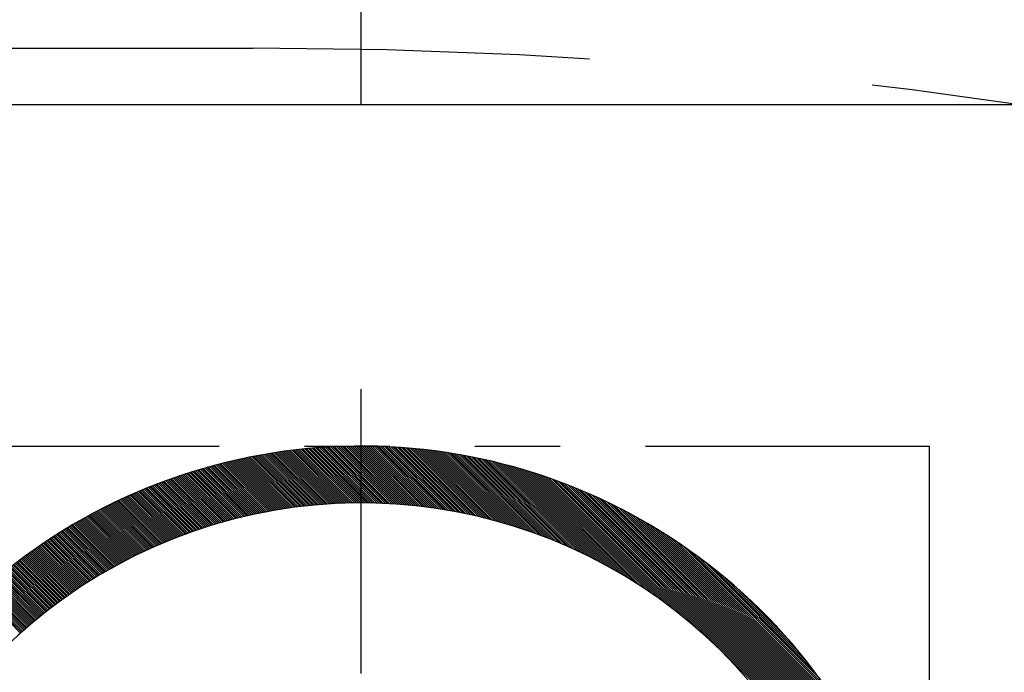
# Model space of a CAD drawing. Units: millimetres. Extents: x 0 to 2809, y -9 to 1997.
# Drawn here: x 828 to 837, y 914 to 919 of the extents above; entities that cross this region are included whole.
import ezdxf

# ---------------------------------------------------------------- set-up
doc = ezdxf.new("R2010")
doc.units = ezdxf.units.MM
doc.header["$LTSCALE"] = 10
doc.linetypes.add('CENTER', pattern=[2, 1.25, -0.25, 0.25, -0.25])
doc.linetypes.add('PHANTOM', pattern=[2.5, 1.25, -0.25, 0.25, -0.25, 0.25, -0.25])
doc.layers.add('1', color=1, linetype='CENTER')
doc.layers.add('2', color=5, linetype='PHANTOM')

# ---------------------------------------------------------------- blocks, each defined once
blk = doc.blocks.new('*X59')
at = {"color": 0}
for p, q in [((7.7397, 12.2299), (8.3306, 12.8207)), ((7.7623, 12.2348), (8.3496, 12.8221)), ((7.7847, 12.2395), (8.3686, 12.8234)), ((7.807, 12.2441), (8.3875, 12.8246)), ((7.8291, 12.2486), (8.4064, 12.8258)), ((7.8511, 12.2529), (8.4252, 12.8269)), ((7.873, 12.257), (8.4439, 12.8279)), ((7.8947, 12.2611), (8.4625, 12.8289)), ((7.9163, 12.265), (8.481, 12.8297)), ((7.9377, 12.2687), (8.4995, 12.8305)), ((7.959, 12.2724), (8.5179, 12.8313)), ((7.9802, 12.2759), (8.5362, 12.8319)), ((8.0013, 12.2793), (8.5545, 12.8325)), ((8.0222, 12.2826), (8.5727, 12.833)), ((8.0431, 12.2857), (8.5908, 12.8335)), ((8.0638, 12.2887), (8.6089, 12.8338)), ((8.0844, 12.2917), (8.6269, 12.8342)), ((8.1049, 12.2945), (8.6448, 12.8344)), ((8.1252, 12.2972), (8.6627, 12.8346)), ((8.1455, 12.2998), (8.6805, 12.8347)), ((8.1657, 12.3022), (8.6982, 12.8348)), ((8.1857, 12.3046), (8.7159, 12.8348)), ((8.2057, 12.3069), (8.7335, 12.8347)), ((8.2255, 12.3091), (8.751, 12.8346)), ((8.2453, 12.3112), (8.7685, 12.8344)), ((8.2649, 12.3131), (8.786, 12.8341)), ((8.2845, 12.315), (8.8033, 12.8338)), ((8.304, 12.3168), (8.8206, 12.8335)), ((8.3233, 12.3185), (8.8379, 12.833)), ((8.3426, 12.3201), (8.8551, 12.8326)), ((8.3618, 12.3216), (8.8722, 12.832)), ((8.3809, 12.323), (8.8893, 12.8314)), ((8.3999, 12.3244), (8.9063, 12.8308)), ((8.4189, 12.3256), (8.9233, 12.8301)), ((8.4377, 12.3268), (8.9402, 12.8293)), ((8.4565, 12.3279), (8.9571, 12.8285)), ((8.4751, 12.3289), (8.9739, 12.8276)), ((8.4937, 12.3298), (8.9906, 12.8267)), ((8.5122, 12.3306), (9.0073, 12.8257)), ((8.5307, 12.3314), (9.024, 12.8247)), ((8.549, 12.3321), (9.0405, 12.8236)), ((8.5673, 12.3327), (9.0571, 12.8224)), ((8.5855, 12.3332), (9.0736, 12.8212)), ((8.6036, 12.3336), (9.09, 12.82)), ((6.9632, 11.9837), (7.7152, 12.7357)), ((6.9935, 11.9963), (7.7373, 12.7401)), ((7.0233, 12.0084), (7.7593, 12.7444)), ((7.0527, 12.0202), (7.7811, 12.7485)), ((7.0818, 12.0315), (7.8028, 12.7526)), ((7.1104, 12.0425), (7.8244, 12.7565)), ((7.1387, 12.0531), (7.8459, 12.7603)), ((7.1667, 12.0634), (7.8672, 12.764)), ((7.1943, 12.0733), (7.8885, 12.7675)), ((7.2216, 12.083), (7.9096, 12.771)), ((7.2486, 12.0923), (7.9306, 12.7743)), ((7.2754, 12.1014), (7.9516, 12.7776)), ((7.3018, 12.1102), (7.9724, 12.7807)), ((7.328, 12.1187), (7.9931, 12.7837)), ((7.354, 12.1269), (8.0137, 12.7866)), ((7.3796, 12.1349), (8.0342, 12.7895)), ((7.4051, 12.1427), (8.0546, 12.7922)), ((7.4303, 12.1502), (8.0749, 12.7948)), ((7.4553, 12.1575), (8.0951, 12.7973)), ((7.48, 12.1646), (8.1152, 12.7998)), ((7.5046, 12.1715), (8.1352, 12.8021)), ((7.5289, 12.1782), (8.1551, 12.8044)), ((7.5531, 12.1846), (8.175, 12.8065)), ((7.577, 12.1909), (8.1947, 12.8086)), ((7.6008, 12.197), (8.2144, 12.8106)), ((7.6244, 12.2029), (8.234, 12.8125)), ((7.6478, 12.2086), (8.2534, 12.8143)), ((7.671, 12.2142), (8.2728, 12.816)), ((7.6941, 12.2196), (8.2922, 12.8176)), ((7.717, 12.2248), (8.3114, 12.8192)), ((8.6217, 12.334), (9.1064, 12.8187)), ((8.6397, 12.3343), (9.1227, 12.8174)), ((8.6576, 12.3345), (9.139, 12.816)), ((8.6754, 12.3347), (9.1553, 12.8145)), ((8.6932, 12.3348), (9.1715, 12.8131)), ((8.7109, 12.3348), (9.1876, 12.8115)), ((8.7285, 12.3347), (9.2037, 12.8099)), ((8.746, 12.3346), (9.2197, 12.8083)), ((8.7635, 12.3344), (9.2357, 12.8066)), ((8.7809, 12.3342), (9.2517, 12.8049)), ((8.7983, 12.3338), (9.2676, 12.8031)), ((8.8156, 12.3334), (9.2834, 12.8013)), ((8.8328, 12.333), (9.2993, 12.7994)), ((8.85, 12.3325), (9.315, 12.7975)), ((8.8671, 12.3319), (9.3308, 12.7956)), ((8.8841, 12.3312), (9.3464, 12.7936)), ((8.9011, 12.3305), (9.3621, 12.7915)), ((8.918, 12.3298), (9.3777, 12.7894)), ((8.9348, 12.329), (9.3932, 12.7873)), ((8.9516, 12.3281), (9.4087, 12.7851)), ((8.9684, 12.3271), (9.4242, 12.7829)), ((8.985, 12.3261), (9.4396, 12.7806)), ((9.0016, 12.325), (9.4549, 12.7783)), ((9.0182, 12.3239), (9.4703, 12.776)), ((9.0347, 12.3227), (9.4856, 12.7736)), ((9.0511, 12.3215), (9.5008, 12.7712)), ((9.0675, 12.3202), (9.516, 12.7687)), ((9.0839, 12.3189), (9.5312, 12.7662)), ((9.1001, 12.3175), (9.5463, 12.7636)), ((9.1164, 12.316), (9.5614, 12.761)), ((9.1325, 12.3145), (9.5764, 12.7584)), ((9.1486, 12.3129), (9.5914, 12.7557)), ((9.1647, 12.3113), (9.6064, 12.753)), ((9.1807, 12.3097), (9.6213, 12.7503)), ((9.1967, 12.3079), (9.6362, 12.7475)), ((9.2126, 12.3062), (9.651, 12.7446)), ((9.2284, 12.3043), (9.6658, 12.7418)), ((9.2442, 12.3025), (9.6806, 12.7388)), ((9.26, 12.3005), (9.6953, 12.7359)), ((6.433, 11.7187), (7.3664, 12.652)), ((6.4749, 11.7429), (7.3908, 12.6588)), ((6.5155, 11.7657), (7.415, 12.6653)), ((6.5548, 11.7874), (7.4391, 12.6717)), ((6.5931, 11.808), (7.4629, 12.6778)), ((6.6304, 11.8276), (7.4866, 12.6839)), ((6.6667, 11.8463), (7.5102, 12.6897)), ((6.7023, 11.8642), (7.5335, 12.6954)), ((6.7371, 11.8813), (7.5568, 12.701)), ((6.7712, 11.8977), (7.5798, 12.7063)), ((6.8046, 11.9134), (7.6027, 12.7116)), ((6.8374, 11.9286), (7.6255, 12.7167)), ((6.8696, 11.9431), (7.6481, 12.7216)), ((6.9013, 11.9571), (7.6706, 12.7265)), ((6.9325, 11.9707), (7.693, 12.7311)), ((9.2757, 12.2986), (9.71, 12.7329)), ((9.2913, 12.2965), (9.7247, 12.7299)), ((9.3069, 12.2945), (9.7393, 12.7268)), ((9.3225, 12.2923), (9.7539, 12.7237)), ((9.338, 12.2902), (9.7684, 12.7206)), ((9.3534, 12.2879), (9.7829, 12.7174)), ((9.3689, 12.2857), (9.7974, 12.7142)), ((9.3842, 12.2834), (9.8118, 12.7109)), ((9.3995, 12.281), (9.8262, 12.7076)), ((9.4148, 12.2786), (9.8405, 12.7043)), ((9.43, 12.2761), (9.8549, 12.701)), ((9.4452, 12.2736), (9.8691, 12.6976)), ((9.4603, 12.2711), (9.8834, 12.6941)), ((9.4754, 12.2685), (9.8976, 12.6907)), ((9.4905, 12.2658), (9.9118, 12.6872)), ((9.5054, 12.2632), (9.9259, 12.6836)), ((9.5204, 12.2604), (9.94, 12.6801)), ((9.5353, 12.2577), (9.9541, 12.6765)), ((9.5502, 12.2549), (9.9681, 12.6728)), ((9.565, 12.252), (9.9821, 12.6691)), ((9.5798, 12.2491), (9.9961, 12.6654)), ((9.5945, 12.2462), (10.01, 12.6617)), ((9.6092, 12.2432), (10.0239, 12.6579)), ((9.6238, 12.2401), (10.0378, 12.6541)), ((9.6385, 12.2371), (10.0516, 12.6503)), ((5.7324, 11.2125), (7.0846, 12.5646)), ((5.8504, 11.3128), (7.1113, 12.5737)), ((5.9389, 11.3836), (7.1379, 12.5826)), ((6.0135, 11.4405), (7.1641, 12.5912)), ((6.0796, 11.489), (7.1902, 12.5995)), ((6.1398, 11.5315), (7.216, 12.6077)), ((6.1956, 11.5696), (7.2416, 12.6156)), ((6.2479, 11.6042), (7.2669, 12.6233)), ((6.2974, 11.636), (7.2921, 12.6308)), ((6.3445, 11.6655), (7.3171, 12.6381)), ((6.3896, 11.6929), (7.3418, 12.6451)), ((9.653, 12.234), (10.0654, 12.6464)), ((9.6675, 12.2308), (10.0792, 12.6425)), ((9.682, 12.2276), (10.0929, 12.6385)), ((9.6965, 12.2244), (10.1066, 12.6345)), ((9.7109, 12.2211), (10.1203, 12.6305)), ((9.7252, 12.2178), (10.1339, 12.6265)), ((9.7396, 12.2144), (10.1475, 12.6224)), ((9.7538, 12.211), (10.1611, 12.6183)), ((9.7681, 12.2076), (10.1746, 12.6142)), ((9.7823, 12.2041), (10.1882, 12.61)), ((9.7965, 12.2006), (10.2016, 12.6058)), ((9.8106, 12.1971), (10.2151, 12.6016)), ((9.8247, 12.1935), (10.2285, 12.5973)), ((9.8387, 12.1898), (10.2419, 12.593)), ((9.8527, 12.1862), (10.2552, 12.5887)), ((9.8667, 12.1825), (10.2685, 12.5843)), ((9.8806, 12.1787), (10.2818, 12.5799)), ((9.8945, 12.1749), (10.2951, 12.5755)), ((9.9084, 12.1711), (10.3083, 12.571)), ((9.9222, 12.1673), (10.3215, 12.5665)), ((9.936, 12.1634), (10.3346, 12.562)), ((4.7133, 10.3348), (6.8602, 12.4817)), ((4.731, 10.3348), (6.8893, 12.4932)), ((4.7486, 10.3348), (6.9181, 12.5043)), ((4.7663, 10.3348), (6.9466, 12.5151)), ((4.784, 10.3348), (6.9748, 12.5256)), ((4.8017, 10.3348), (7.0027, 12.5358)), ((4.8194, 10.3348), (7.0302, 12.5457)), ((4.837, 10.3348), (7.0575, 12.5553)), ((9.9497, 12.1594), (10.3478, 12.5575)), ((9.9634, 12.1555), (10.3609, 12.5529)), ((9.9771, 12.1515), (10.374, 12.5483)), ((9.9908, 12.1474), (10.387, 12.5437)), ((10.0044, 12.1434), (10.4, 12.539)), ((10.0179, 12.1392), (10.413, 12.5343)), ((10.0315, 12.1351), (10.4259, 12.5296)), ((10.0449, 12.1309), (10.4389, 12.5248)), ((10.0584, 12.1267), (10.4518, 12.52)), ((10.0718, 12.1224), (10.4646, 12.5152)), ((10.0852, 12.1182), (10.4775, 12.5104)), ((10.0986, 12.1138), (10.4903, 12.5055)), ((10.1119, 12.1095), (10.503, 12.5006)), ((10.1252, 12.1051), (10.5158, 12.4957)), ((10.1384, 12.1006), (10.5285, 12.4907)), ((10.1516, 12.0962), (10.5412, 12.4857)), ((10.1648, 12.0917), (10.5539, 12.4807)), ((10.178, 12.0872), (10.5665, 12.4757)), ((4.5895, 10.3348), (6.6452, 12.3904)), ((4.6072, 10.3348), (6.6772, 12.4048)), ((4.6249, 10.3348), (6.7088, 12.4186)), ((4.6426, 10.3348), (6.7399, 12.4321)), ((4.6603, 10.3348), (6.7705, 12.4451)), ((4.6779, 10.3348), (6.8008, 12.4577)), ((4.6956, 10.3348), (6.8307, 12.4699)), ((10.1911, 12.0826), (10.5791, 12.4706)), ((10.2042, 12.078), (10.5917, 12.4655)), ((10.2172, 12.0734), (10.6042, 12.4604)), ((10.2302, 12.0687), (10.6167, 12.4552)), ((10.2432, 12.064), (10.6292, 12.45)), ((10.2562, 12.0593), (10.6417, 12.4448)), ((10.2691, 12.0545), (10.6541, 12.4396)), ((10.282, 12.0497), (10.6665, 12.4343)), ((10.2948, 12.0449), (10.6789, 12.429)), ((10.3076, 12.04), (10.6913, 12.4237)), ((10.3204, 12.0351), (10.7036, 12.4183)), ((10.3332, 12.0302), (10.7159, 12.4129)), ((10.3459, 12.0253), (10.7282, 12.4075)), ((10.3586, 12.0203), (10.7404, 12.4021)), ((10.3712, 12.0153), (10.7526, 12.3966)), ((10.3839, 12.0102), (10.7648, 12.3912)), ((4.5012, 10.3348), (6.4768, 12.3105)), ((4.5188, 10.3348), (6.5117, 12.3277)), ((4.5365, 10.3348), (6.5459, 12.3442)), ((4.5542, 10.3348), (6.5796, 12.3602)), ((4.5719, 10.3348), (6.6126, 12.3756)), ((10.3965, 12.0051), (10.777, 12.3856)), ((10.409, 12), (10.7891, 12.3801)), ((10.4215, 11.9949), (10.8012, 12.3745)), ((10.434, 11.9897), (10.8133, 12.3689)), ((10.4465, 11.9845), (10.8254, 12.3633)), ((10.459, 11.9792), (10.8374, 12.3577)), ((10.4714, 11.974), (10.8494, 12.352)), ((10.4837, 11.9687), (10.8614, 12.3463)), ((10.4961, 11.9633), (10.8733, 12.3406)), ((10.5084, 11.958), (10.8852, 12.3348)), ((10.5207, 11.9526), (10.8971, 12.329)), ((10.5329, 11.9472), (10.909, 12.3232)), ((10.5452, 11.9417), (10.9208, 12.3174)), ((10.5574, 11.9362), (10.9327, 12.3115)), ((10.5695, 11.9307), (10.9445, 12.3056)), ((4.4304, 10.3348), (6.3299, 12.2342)), ((4.4481, 10.3348), (6.3678, 12.2545)), ((4.4658, 10.3348), (6.4049, 12.2739)), ((4.4835, 10.3348), (6.4413, 12.2926)), ((10.5817, 11.9252), (10.9562, 12.2997)), ((10.5938, 11.9196), (10.968, 12.2938)), ((10.6058, 11.914), (10.9797, 12.2878)), ((10.6179, 11.9084), (10.9914, 12.2818)), ((10.6299, 11.9027), (11.003, 12.2758)), ((10.6419, 11.897), (11.0147, 12.2698)), ((10.6538, 11.8913), (11.0263, 12.2637)), ((10.6658, 11.8855), (11.0379, 12.2576)), ((10.6777, 11.8798), (11.0494, 12.2515)), ((10.6895, 11.8739), (11.061, 12.2454)), ((10.7014, 11.8681), (11.0725, 12.2392)), ((10.7132, 11.8622), (11.084, 12.233)), ((10.725, 11.8563), (11.0954, 12.2268)), ((10.7367, 11.8504), (11.1069, 12.2206)), ((10.7485, 11.8445), (11.1183, 12.2143)), ((4.3774, 10.3348), (6.2099, 12.1673)), ((4.3951, 10.3348), (6.251, 12.1907)), ((4.398, 10.3731), (6.1675, 12.1426)), ((4.4128, 10.3348), (6.2909, 12.213)), ((10.7602, 11.8385), (11.1297, 12.208)), ((10.7718, 11.8325), (11.141, 12.2017)), ((10.7835, 11.8264), (11.1524, 12.1953)), ((10.7951, 11.8204), (11.1637, 12.189)), ((10.8067, 11.8143), (11.175, 12.1826)), ((10.8182, 11.8082), (11.1862, 12.1762)), ((10.8297, 11.802), (11.1975, 12.1697)), ((10.8412, 11.7958), (11.2087, 12.1633)), ((10.8527, 11.7896), (11.2199, 12.1568)), ((10.8642, 11.7834), (11.231, 12.1503)), ((10.8756, 11.7771), (11.2422, 12.1437)), ((10.887, 11.7708), (11.2533, 12.1372)), ((10.8983, 11.7645), (11.2644, 12.1306)), ((4.4241, 10.4168), (6.1238, 12.1165)), ((4.4518, 10.4622), (6.0784, 12.0888)), ((4.4813, 10.5094), (6.0312, 12.0593)), ((10.9097, 11.7582), (11.2754, 12.124)), ((10.921, 11.7518), (11.2865, 12.1173)), ((10.9322, 11.7454), (11.2975, 12.1107)), ((10.9435, 11.739), (11.3085, 12.104)), ((10.9547, 11.7325), (11.3195, 12.0973)), ((10.9659, 11.726), (11.3304, 12.0905)), ((10.9771, 11.7195), (11.3413, 12.0838)), ((10.9882, 11.713), (11.3522, 12.077)), ((10.9993, 11.7064), (11.3631, 12.0702)), ((11.0104, 11.6999), (11.374, 12.0634)), ((11.0215, 11.6932), (11.3848, 12.0565)), ((11.0325, 11.6866), (11.3956, 12.0497)), ((11.0435, 11.6799), (11.4064, 12.0428)), ((4.5129, 10.5587), (5.9819, 12.0277)), ((4.547, 10.6104), (5.9302, 11.9936)), ((4.584, 10.6652), (5.8754, 11.9566)), ((11.0545, 11.6732), (11.4171, 12.0358)), ((11.0655, 11.6665), (11.4278, 12.0289)), ((11.0764, 11.6597), (11.4386, 12.0219)), ((11.0873, 11.653), (11.4492, 12.0149)), ((11.0982, 11.6462), (11.4599, 12.0079)), ((11.109, 11.6393), (11.4705, 12.0009)), ((11.1198, 11.6325), (11.4812, 11.9938)), ((11.1306, 11.6256), (11.4917, 11.9867)), ((11.1414, 11.6187), (11.5023, 11.9796)), ((11.1521, 11.6118), (11.5129, 11.9725)), ((11.1628, 11.6048), (11.5234, 11.9653)), ((11.1735, 11.5978), (11.5339, 11.9581)), ((4.6247, 10.7235), (5.817, 11.9158)), ((4.6701, 10.7866), (5.754, 11.8705)), ((11.1842, 11.5908), (11.5443, 11.9509)), ((11.1948, 11.5837), (11.5548, 11.9437)), ((11.2054, 11.5767), (11.5652, 11.9365)), ((11.216, 11.5696), (11.5756, 11.9292)), ((11.2266, 11.5625), (11.586, 11.9219)), ((11.2371, 11.5553), (11.5964, 11.9146)), ((11.2476, 11.5482), (11.6067, 11.9072)), ((11.2581, 11.541), (11.617, 11.8999)), ((11.2686, 11.5337), (11.6273, 11.8925)), ((11.279, 11.5265), (11.6376, 11.8851)), ((11.2894, 11.5192), (11.6478, 11.8776)), ((11.2998, 11.5119), (11.658, 11.8702)), ((4.7217, 10.8558), (5.6848, 11.8189)), ((11.3101, 11.5046), (11.6682, 11.8627)), ((11.3205, 11.4972), (11.6784, 11.8552)), ((11.3308, 11.4899), (11.6886, 11.8477)), ((11.341, 11.4825), (11.6987, 11.8401)), ((11.3513, 11.475), (11.7088, 11.8325)), ((11.3615, 11.4676), (11.7189, 11.8249)), ((11.3717, 11.4601), (11.7289, 11.8173)), ((11.3819, 11.4526), (11.739, 11.8097)), ((11.392, 11.4451), (11.749, 11.802)), ((11.4022, 11.4375), (11.759, 11.7943)), ((11.4123, 11.4299), (11.769, 11.7866)), ((4.7822, 10.934), (5.6065, 11.7584)), ((11.4223, 11.4223), (11.7789, 11.7789)), ((11.4324, 11.4147), (11.7888, 11.7712)), ((11.4424, 11.407), (11.7987, 11.7634)), ((11.4524, 11.3994), (11.8086, 11.7556)), ((11.4624, 11.3917), (11.8185, 11.7478)), ((11.4723, 11.3839), (11.8283, 11.7399)), ((11.4822, 11.3762), (11.8381, 11.732)), ((11.4921, 11.3684), (11.8479, 11.7242)), ((11.502, 11.3606), (11.8577, 11.7162)), ((11.5119, 11.3528), (11.8674, 11.7083)), ((11.5217, 11.3449), (11.8771, 11.7004)), ((4.8573, 11.0268), (5.5138, 11.6833)), ((11.5315, 11.337), (11.8868, 11.6924)), ((11.5412, 11.3291), (11.8965, 11.6844)), ((11.551, 11.3212), (11.9062, 11.6764)), ((11.5607, 11.3132), (11.9158, 11.6683)), ((11.5704, 11.3052), (11.9254, 11.6602)), ((11.5801, 11.2972), (11.935, 11.6522)), ((11.5897, 11.2892), (11.9446, 11.644)), ((11.5993, 11.2811), (11.9541, 11.6359)), ((11.6089, 11.2731), (11.9636, 11.6278)), ((11.6185, 11.265), (11.9731, 11.6196)), ((11.6281, 11.2568), (11.9826, 11.6114)), ((4.9636, 11.1508), (5.3898, 11.577)), ((11.6376, 11.2487), (11.9921, 11.6031)), ((11.6471, 11.2405), (12.0015, 11.5949)), ((11.6566, 11.2323), (12.0109, 11.5866)), ((11.666, 11.2241), (12.0203, 11.5783)), ((11.6754, 11.2158), (12.0297, 11.57)), ((11.6848, 11.2075), (12.039, 11.5617)), ((11.6942, 11.1992), (12.0483, 11.5533)), ((11.7036, 11.1909), (12.0576, 11.545))]:
    blk.add_line(p, q, dxfattribs=at)

msp = doc.modelspace()

# ---------------------------------------------------------------- linework, layer by layer
msp.add_line((848.9846, 918.6705), (812.9846, 918.6705))
at = {"ltscale": 7}
msp.add_line((842.9846, 918.6705), (818.9846, 918.6705), dxfattribs=at)
for radius, start, end in [(5, 30, 330), (4.5, 33.74899, 326.25101)]:
    msp.add_arc((830.9846, 910.6705), radius, start, end)
at = {"layer": '1'}
for p, q in [((830.9846, 818.6705), (830.9846, 928.6705)), ((757.5346, 919.1705), (830.0346, 919.1705))]:
    msp.add_line(p, q, dxfattribs=at)
msp.add_arc((830.0346, 873.6705), 45.5, 270, 90, dxfattribs=at)
at = {"layer": '2', "ltscale": 0.3}
for p in [(825.9846, 915.6705), (835.9846, 905.6705)]:
    msp.add_line(p, (835.9846, 915.6705), dxfattribs=at)

# ---------------------------------------------------------------- block references
at = {"xscale": -1}
msp.add_blockref('*X59', (839.6904, 902.8357), dxfattribs=at)

doc.saveas('drawing.dxf')
